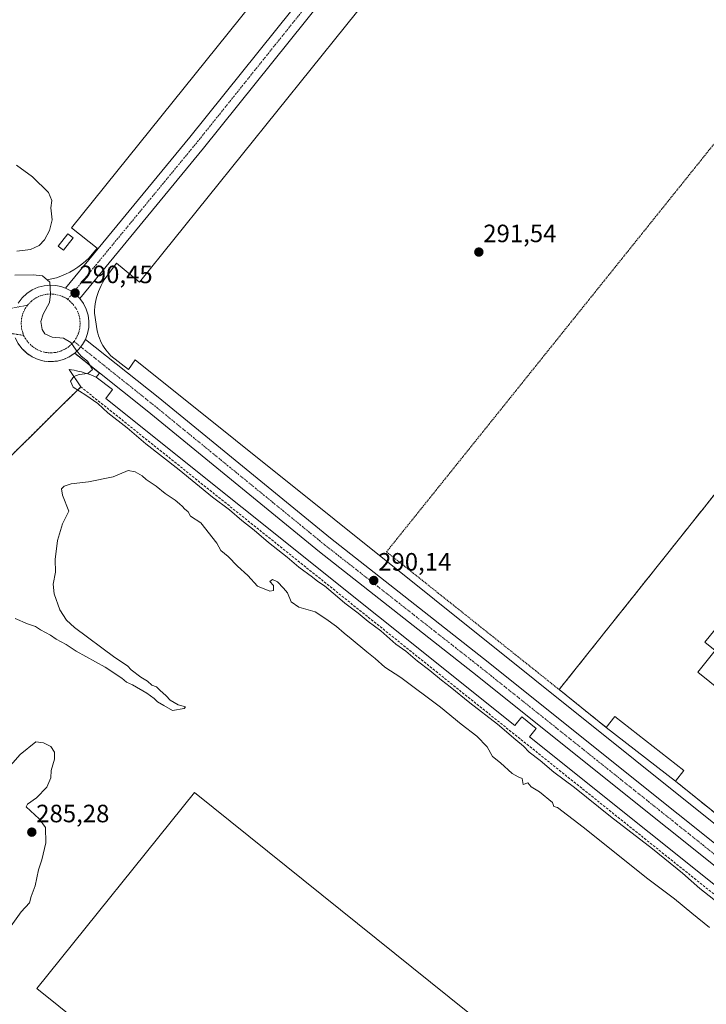
# Model space of a CAD drawing. Units: metres. Extents: x 594491 to 597963, y 4678178 to 4680538.
# Drawn here: x 596037 to 596310, y 4678623 to 4679016 of the extents above; entities that cross this region are included whole.
import ezdxf
from ezdxf.enums import TextEntityAlignment as Align

# ---------------------------------------------------------------- set-up
doc = ezdxf.new("R2010")
doc.units = ezdxf.units.M
doc.header["$MEASUREMENT"] = 0
for name, pattern in [('TRAZO_Y_PUNTO', [1, 0.5, -0.25, 0, -0.25]), ('TRAZOS', [0.75, 0.5, -0.25]), ('TRAZOSX2', [1.5, 1, -0.5])]:
    doc.linetypes.add(name, pattern=pattern)
for name, color, linetype, lineweight in [('Alambrada', 19, 'TRAZOS', 0), ('Carretera de calzada única', 19, 'Continuous', 13), ('Carretera de calzada única Cxs', 19, 'Continuous', 13), ('Carretera de calzada única eje', 19, 'TRAZO_Y_PUNTO', 0), ('Carátula', 7, 'Continuous', 5), ('Curva de nivel normal', 36, 'Continuous', 0), ('Edificación industrial', 135, 'Continuous', 13), ('Edificación industrial Cxs', 135, 'Continuous', 13), ('Edificación ligera', 1, 'Continuous', 0), ('Edificación ligera Cxs', 1, 'Continuous', 0), ('Elemento construido', 1, 'Continuous', 0), ('Explanada', 19, 'Continuous', 0), ('Explanada Cxs', 19, 'Continuous', 0), ('Muro lineal', 1, 'TRAZOSX2', 13), ('Punto de cota en terreno', 7, 'Continuous', 0), ('Recinto industrial', 135, 'TRAZOSX2', 0), ('Recinto industrial CxS', 135, 'Continuous', 0), ('Rótulo de punto de cota en terreno', 19, 'Continuous', 0)]:
    doc.layers.add(name, color=color, linetype=linetype, lineweight=lineweight)
doc.styles.add('Arial', font='txt', dxfattribs={"height": 0.2})

# ---------------------------------------------------------------- blocks, each defined once
blk = doc.blocks.new('*U175')
at = {"layer": 'Curva de nivel normal', "color": 36, "linetype": 'Continuous', "lineweight": 0}
blk.add_polyline3d([(596034.71, 4678777.07, 285), (596039.71, 4678774.98, 285), (596042.83, 4678773.85, 285), (596044.88, 4678772.56, 285), (596048.8, 4678770.48, 285), (596051.14, 4678768.82, 285), (596055.04, 4678766.72, 285), (596059.11, 4678764.12, 285), (596070.62, 4678757.63, 285), (596077.3, 4678753.32, 285), (596079.07, 4678751.75, 285), (596081.56, 4678750.58, 285), (596087.26, 4678747.27, 285), (596090.15, 4678745.16, 285), (596091.48, 4678743.82, 285), (596094.02, 4678742.37, 285), (596097.52, 4678740.45, 285), (596102.15, 4678741.13, 285), (596102.63, 4678741.88, 285), (596099.7, 4678742.71, 285), (596096.52, 4678744.53, 285), (596094.93, 4678746.28, 285), (596092.42, 4678748.44, 285), (596091.07, 4678749.81, 285), (596089.28, 4678750.52, 285), (596087.52, 4678752.15, 285), (596084.78, 4678753.69, 285), (596081.02, 4678756.59, 285), (596079.52, 4678758.2, 285), (596074.52, 4678761.53, 285), (596058.46, 4678773.55, 285), (596055.25, 4678776.46, 285), (596052.61, 4678780.48, 285), (596050.34, 4678786.92, 285), (596049.96, 4678790.83, 285), (596050.77, 4678795.59, 285), (596050.64, 4678800.56, 285), (596051.62, 4678808.19, 285), (596053.64, 4678814.78, 285), (596056.2, 4678819.84, 285), (596053.68, 4678826.31, 285), (596053.26, 4678828.74, 285), (596054.24, 4678829.84, 285), (596057.04, 4678830.8, 285), (596063.95, 4678831.54, 285), (596073.75, 4678833.65, 285), (596079.85, 4678836.18, 285), (596082.62, 4678835.62, 285), (596085.42, 4678833.96, 285), (596086.9, 4678832.58, 285), (596090.9, 4678829.9, 285), (596094.55, 4678826.88, 285), (596098.59, 4678824.26, 285), (596100.22, 4678822.79, 285), (596101.5, 4678821.8, 285), (596102.29, 4678820.77, 285), (596103.74, 4678819.66, 285), (596104.7, 4678817.96, 285), (596108.75, 4678815.22, 285), (596115.1, 4678807.19, 285), (596116.72, 4678804.18, 285), (596119.71, 4678801.83, 285), (596123.32, 4678798, 285), (596127.5, 4678794.18, 285), (596131.38, 4678790.01, 285), (596136.2, 4678787.93, 285), (596137.68, 4678788.26, 285), (596137.66, 4678790.24, 285), (596136.31, 4678791.88, 285), (596137.32, 4678792.6, 285), (596139.3, 4678791.66, 285), (596141.76, 4678789.14, 285), (596143.3, 4678787.32, 285), (596144.74, 4678783.76, 285), (596147.88, 4678781.57, 285), (596154.33, 4678779.69, 285), (596158.56, 4678776.92, 285), (596162.9, 4678773.92, 285), (596165.83, 4678771.18, 285), (596168.66, 4678769.02, 285), (596174.87, 4678763.8, 285), (596178.19, 4678761.2, 285), (596182.11, 4678757.71, 285), (596188.53, 4678753.58, 285), (596204.29, 4678741.75, 285), (596212.58, 4678734.96, 285), (596218.84, 4678730.2, 285), (596222.83, 4678725.85, 285), (596224.98, 4678722, 285), (596228.18, 4678719.53, 285), (596232.9, 4678715.26, 285), (596235.19, 4678713.88, 285), (596236.88, 4678713.24, 285), (596237.3, 4678710.84, 285), (596239.16, 4678711.58, 285), (596240.41, 4678709.95, 285), (596243.72, 4678707.95, 285), (596248.96, 4678703.65, 285), (596249.45, 4678702.14, 285), (596250.95, 4678701.66, 285), (596261.22, 4678693.91, 285), (596286.92, 4678673.28, 285), (596297.6, 4678665.3, 285), (596304.48, 4678659.52, 285), (596311.52, 4678653.89, 285)], dxfattribs=at)
blk = doc.blocks.new('5PATER')
at = {"layer": 'Carátula', "linetype": 'Continuous', "lineweight": 5}
h = blk.add_hatch(color=250, dxfattribs=at)
edge = h.paths.add_edge_path()
edge.add_ellipse((0, 0.01), major_axis=(-1.33, -1.34), ratio=0.999422, start_angle=0, end_angle=360)
blk = doc.blocks.new('*U187')
at = {"layer": 'Explanada Cxs', "color": 19, "linetype": 'Continuous', "lineweight": 0}
for points in [[(596297.96, 4678712.18, 292.35), (596301.33, 4678716.51, 291.74), (596273.76, 4678737.95, 292.53), (596270.39, 4678733.63, 292.09), (596251.6, 4678748.74, 291.42), (596327.17, 4678843.7, 292.69), (596333.7, 4678838.59, 291.91), (596350.04, 4678840.43, 291.94), (596381.83, 4678842.42, 291.86), (596394.16, 4678836.46, 291.85), (596412.04, 4678829.76, 291.69), (596413.91, 4678831.44, 292.09), (596427.72, 4678820.14, 291.7), (596428.05, 4678820.54, 291.89), (596439.18, 4678797.9, 291.9), (596426.69, 4678782.43, 291.89), (596439.55, 4678772.13, 291.88), (596433.06, 4678763.87, 292.15), (596464.33, 4678739.69, 291.86), (596386.54, 4678640.99, 290.8), (596297.96, 4678712.18, 292.35)], [(596372.05, 4678808.32, 299.88), (596372.79, 4678809.24, 298.78), (596358.72, 4678820.57, 293.96), (596329.57, 4678784.36, 302.28), (596325.68, 4678787.49, 301.04), (596309.66, 4678767.61, 298.05), (596313.77, 4678764.31, 301.66), (596306.83, 4678755.69, 300.8), (596407.5, 4678674.61, 298.84), (596459.09, 4678738.68, 295.65), (596428.46, 4678763.35, 300.07), (596435.45, 4678772.02, 297.8), (596407.3, 4678794.69, 294.23), (596400.09, 4678785.73, 299.91), (596372.05, 4678808.32, 299.88)]]:
    blk.add_polyline3d(points, close=True, dxfattribs=at)

msp = doc.modelspace()

# ---------------------------------------------------------------- linework, layer by layer
at = {"layer": 'Alambrada', "color": 19, "linetype": 'TRAZOS', "lineweight": 0}
msp.add_polyline3d([(596399.26, 4678935.6, 291.54), (596400.48, 4678937.64, 292.19), (596332.89, 4678990.73, 291.57), (596182.78, 4678803.68, 290.39), (596251.6, 4678748.74, 291.42)], dxfattribs=at)
at = {"layer": 'Carretera de calzada única', "color": 19, "linetype": 'Continuous', "lineweight": 13}
for points in [[(596054.8, 4678908.86, 290.25), (596104.4, 4678969.06, 292.19), (596227.41, 4679122.49, 296.62), (596300.6, 4679214.44, 299.32)], [(596305.99, 4679209.97, 299.3), (596232.88, 4679118.12, 296.62), (596109.83, 4678964.64, 292.16), (596060.47, 4678904.73, 290.43)], [(596035.96, 4678902.87, 289.29), (596037.51, 4678904.93, 289.37), (596039.37, 4678906.7, 289.46), (596041.51, 4678908.13, 289.58), (596043.85, 4678909.18, 289.72), (596046.34, 4678909.83, 289.85), (596048.9, 4678910.04, 289.99), (596050.92, 4678909.91, 290.1), (596052.89, 4678909.51, 290.18), (596054.8, 4678908.86, 290.25)], [(596054.8, 4678908.86, 290.25), (596056.9, 4678907.78, 290.33), (596058.8, 4678906.39, 290.39), (596060.47, 4678904.73, 290.43)], [(596054.8, 4678908.86, 290.25), (596056.9, 4678907.78, 290.33), (596058.8, 4678906.39, 290.39), (596060.47, 4678904.73, 290.43)], [(596060.47, 4678904.73, 290.43), (596061.93, 4678902.72, 290.45), (596063.04, 4678900.51, 290.43), (596063.79, 4678898.14, 290.42), (596064.13, 4678895.68, 290.38), (596064.08, 4678893.2, 290.33), (596063.62, 4678890.76, 290.26), (596062.77, 4678888.43, 290.18)], [(596058.47, 4678882.91, 289.92), (596056.33, 4678881.46, 289.84), (596053.98, 4678880.4, 289.74), (596051.49, 4678879.75, 289.65), (596048.92, 4678879.53, 289.57), (596046.35, 4678879.75, 289.5), (596043.85, 4678880.39, 289.4), (596041.5, 4678881.45, 289.33), (596039.36, 4678882.89, 289.26), (596037.49, 4678884.66, 289.2), (596035.95, 4678886.73, 289.17), (596034.78, 4678889.03, 289.17)], [(596058.47, 4678882.91, 289.92), (596060.18, 4678884.52, 290.01), (596061.63, 4678886.37, 290.09), (596062.77, 4678888.43, 290.18)], [(596058.47, 4678882.91, 289.92), (596060.18, 4678884.52, 290.01), (596061.63, 4678886.37, 290.09), (596062.77, 4678888.43, 290.18)], [(596062.77, 4678888.43, 290.18), (596091.71, 4678865.31, 290.02), (596160.44, 4678809.12, 290.08), (596221.38, 4678761.19, 290.06), (596299.02, 4678699.11, 290.07), (596381.57, 4678633.07, 290.06), (596452.38, 4678576.55, 290.06), (596534.76, 4678510.2, 290.09), (596611.71, 4678449.5, 290.07), (596658.7, 4678411.19, 290.08), (596688.93, 4678387.52, 290.29)], [(596684.23, 4678382.31, 290.15), (596654.33, 4678405.72, 290.1), (596607.33, 4678444.04, 290.07), (596530.4, 4678504.73, 290.08), (596448, 4678571.09, 290.06), (596377.2, 4678627.6, 290.06), (596294.65, 4678693.64, 290.07), (596217.03, 4678755.71, 290.07), (596156.06, 4678803.66, 290.06), (596087.31, 4678859.87, 290.02), (596058.47, 4678882.91, 289.92)]]:
    msp.add_polyline3d(points, dxfattribs=at)
at = {"layer": 'Carretera de calzada única Cxs', "color": 19, "linetype": 'Continuous', "lineweight": 13}
msp.add_polyline3d([(596305.99, 4679209.97, 299.3), (596232.88, 4679118.12, 296.62), (596109.83, 4678964.64, 292.16), (596060.47, 4678904.73, 290.43), (596058.8, 4678906.39, 290.39), (596056.9, 4678907.78, 290.33), (596054.8, 4678908.86, 290.25), (596104.4, 4678969.06, 292.19), (596227.41, 4679122.49, 296.62), (596300.6, 4679214.44, 299.32), (596301.17, 4679213.62, 299.31), (596302.95, 4679211.85, 299.3), (596304.93, 4679210.47, 299.29), (596305.99, 4679209.97, 299.3)], close=True, dxfattribs=at)
for points in [[(596035.96, 4678902.87, 289.29), (596037.51, 4678904.93, 289.37), (596039.37, 4678906.7, 289.46), (596041.51, 4678908.13, 289.58), (596043.85, 4678909.18, 289.72), (596046.34, 4678909.83, 289.85), (596048.9, 4678910.04, 289.99), (596050.92, 4678909.91, 290.1), (596052.89, 4678909.51, 290.18), (596054.8, 4678908.86, 290.25), (596054.8, 4678908.86, 290.25), (596056.9, 4678907.78, 290.33), (596058.8, 4678906.39, 290.39), (596060.47, 4678904.73, 290.43), (596061.93, 4678902.72, 290.45), (596063.04, 4678900.51, 290.43), (596063.79, 4678898.14, 290.42), (596064.13, 4678895.68, 290.38), (596064.08, 4678893.2, 290.33), (596063.62, 4678890.76, 290.26), (596062.77, 4678888.43, 290.18), (596061.63, 4678886.37, 290.09), (596060.18, 4678884.52, 290.01), (596058.47, 4678882.91, 289.92), (596056.33, 4678881.46, 289.84), (596053.98, 4678880.4, 289.74), (596051.49, 4678879.75, 289.65), (596048.92, 4678879.53, 289.57), (596046.35, 4678879.75, 289.5), (596043.85, 4678880.39, 289.4), (596041.5, 4678881.45, 289.33), (596039.36, 4678882.89, 289.26), (596037.49, 4678884.66, 289.2), (596035.95, 4678886.73, 289.17)], [(596377.2, 4678627.6, 290.06), (596294.65, 4678693.64, 290.07), (596217.03, 4678755.71, 290.07), (596156.06, 4678803.66, 290.06), (596087.31, 4678859.87, 290.02), (596058.47, 4678882.91, 289.92), (596060.18, 4678884.52, 290.01), (596061.63, 4678886.37, 290.09), (596062.77, 4678888.43, 290.18), (596091.71, 4678865.31, 290.02), (596160.44, 4678809.12, 290.08), (596221.38, 4678761.19, 290.06), (596299.02, 4678699.11, 290.07), (596381.57, 4678633.07, 290.06)]]:
    msp.add_polyline3d(points, dxfattribs=at)
at = {"layer": 'Carretera de calzada única eje', "color": 19, "linetype": 'TRAZO_Y_PUNTO', "lineweight": 0}
for points in [[(596305.17, 4679214.57, 299.37), (596302.95, 4679211.85, 299.3), (596230.14, 4679120.31, 296.65), (596107.11, 4678966.85, 292.22), (596055.67, 4678904.4, 290.26)], [(596001.62, 4678905.4, 287.88), (596010.77, 4678900.69, 288.2), (596018.87, 4678899.26, 288.52), (596027.76, 4678899.74, 288.89), (596035.07, 4678901.18, 289.25), (596037.9, 4678901.72, 289.4), (596039.67, 4678902.07, 289.49)], [(596055.67, 4678904.4, 290.26), (596054.78, 4678904.97, 290.22), (596052.92, 4678905.83, 290.16), (596050.94, 4678906.36, 290.07), (596048.9, 4678906.54, 289.97), (596046.86, 4678906.36, 289.86), (596044.88, 4678905.83, 289.76), (596043.02, 4678904.97, 289.67), (596041.35, 4678903.79, 289.6), (596040.03, 4678902.51, 289.52), (596039.67, 4678902.07, 289.49)], [(596039.67, 4678902.07, 289.49), (596038.72, 4678900.67, 289.43), (596037.86, 4678898.81, 289.39), (596037.33, 4678896.83, 289.36), (596037.15, 4678894.79, 289.34), (596037.33, 4678892.75, 289.33), (596037.86, 4678890.77, 289.34), (596038.13, 4678890.03, 289.34)], [(596055.67, 4678904.4, 290.26), (596056.46, 4678903.79, 290.29), (596057.91, 4678902.34, 290.32), (596059.08, 4678900.67, 290.32), (596059.95, 4678898.81, 290.32), (596060.48, 4678896.83, 290.3), (596060.66, 4678894.79, 290.26), (596060.48, 4678892.75, 290.22), (596059.95, 4678890.77, 290.16), (596059.08, 4678888.91, 290.09), (596058.2, 4678887.6, 290.03)], [(596038.13, 4678890.03, 289.34), (596034.24, 4678890.61, 289.17), (596026.8, 4678891.8, 288.85), (596018.23, 4678892.75, 288.4), (596009.82, 4678891.8, 288.02), (596001.13, 4678889.11, 287.65)], [(596038.13, 4678890.03, 289.34), (596038.72, 4678888.91, 289.36), (596039.9, 4678887.23, 289.39), (596041.35, 4678885.78, 289.43), (596043.02, 4678884.61, 289.47), (596044.88, 4678883.74, 289.53), (596046.86, 4678883.21, 289.59), (596048.9, 4678883.03, 289.66), (596050.94, 4678883.21, 289.73), (596052.92, 4678883.74, 289.8), (596054.78, 4678884.61, 289.87), (596056.46, 4678885.78, 289.94), (596057.85, 4678887.16, 290.01), (596058.2, 4678887.6, 290.03)], [(596058.2, 4678887.6, 290.03), (596089.51, 4678862.59, 290.06), (596158.25, 4678806.39, 290.1), (596219.21, 4678758.45, 290.11), (596296.84, 4678696.38, 290.09), (596379.39, 4678630.34, 290.09), (596450.19, 4678573.82, 290.1), (596532.58, 4678507.47, 290.11), (596609.52, 4678446.77, 290.09), (596656.51, 4678408.46, 290.13), (596686.33, 4678385.11, 290.22), (596688.89, 4678383.11, 290.25)]]:
    msp.add_polyline3d(points, dxfattribs=at)
at = {"layer": 'Curva de nivel normal', "color": 36, "linetype": 'Continuous', "lineweight": 0}
for points in [[(596035.25, 4678957.91, 290), (596041.64, 4678953.3, 290), (596048.1, 4678947.03, 290), (596049.39, 4678943.8, 290), (596049.02, 4678940.84, 290), (596049.44, 4678936.08, 290), (596048.49, 4678931.83, 290), (596046.39, 4678928.17, 290), (596044.29, 4678925.87, 290), (596040.82, 4678924.29, 290), (596035.42, 4678923.66, 290)], [(596034.56, 4678914, 290), (596041.88, 4678914.13, 290), (596045.68, 4678913.74, 290), (596048.54, 4678911.21, 290), (596048.81, 4678906.51, 290), (596048.44, 4678903.17, 290), (596045.89, 4678898.51, 290), (596044.98, 4678895.51, 290), (596045.52, 4678892.33, 290), (596046.54, 4678890.66, 290), (596049.54, 4678889.28, 290), (596053.98, 4678888.84, 290), (596056.88, 4678887.22, 290), (596059.1, 4678884.1, 290), (596061.11, 4678881.78, 290), (596063.58, 4678879.71, 290), (596065.53, 4678876.36, 290), (596063.69, 4678874.82, 290), (596060.29, 4678874.46, 290), (596058.18, 4678873.63, 290), (596056.83, 4678871.79, 290), (596057.86, 4678869.37, 290), (596062.93, 4678866.18, 290), (596067.64, 4678862.8, 290), (596071.75, 4678859.14, 290), (596079.36, 4678853.12, 290), (596086.78, 4678846.79, 290), (596100.08, 4678836.42, 290), (596113.45, 4678825.46, 290), (596120.14, 4678820.49, 290), (596125.11, 4678816.12, 290), (596130.03, 4678812.37, 290), (596135.75, 4678807.43, 290), (596143.2, 4678801.55, 290), (596147.87, 4678797.55, 290), (596153.27, 4678793.61, 290), (596155.33, 4678791.85, 290), (596158.01, 4678790.06, 290), (596163.25, 4678785.77, 290), (596166.13, 4678783.14, 290), (596171.48, 4678779.17, 290), (596175.48, 4678775.83, 290), (596180.45, 4678772.14, 290), (596186.43, 4678766.79, 290), (596190.41, 4678764.1, 290), (596195.1, 4678760.12, 290), (596200.04, 4678756.39, 290), (596204.63, 4678752.49, 290), (596208.17, 4678749.86, 290), (596215.98, 4678743.5, 290), (596226.97, 4678735, 290), (596234.32, 4678728.68, 290), (596237.44, 4678726.14, 290), (596239.69, 4678723.71, 290), (596244.07, 4678720.43, 290), (596249.47, 4678715.83, 290), (596257.66, 4678709.69, 290), (596272.1, 4678698.14, 290), (596288.85, 4678685.22, 290), (596300.8, 4678675.5, 290), (596307.7, 4678669.4, 290), (596315.16, 4678663.52, 290)], [(596033.17, 4678654.44, 285), (596037.17, 4678660.07, 285), (596040.43, 4678663.66, 285), (596041.15, 4678666.18, 285), (596042.68, 4678670.52, 285), (596044, 4678676.85, 285), (596045.33, 4678680.85, 285), (596046.92, 4678687.62, 285), (596046.86, 4678693.76, 285), (596044.38, 4678697.22, 285), (596039.08, 4678701.99, 285), (596039.72, 4678703.08, 285), (596043.3, 4678705.62, 285), (596047.35, 4678709.75, 285), (596048.9, 4678713.52, 285), (596049.16, 4678716.45, 285), (596050.42, 4678720.92, 285), (596050.46, 4678723.78, 285), (596048.93, 4678726.02, 285), (596045.99, 4678727.56, 285), (596043.04, 4678727.85, 285), (596036.7, 4678722.79, 285), (596029.99, 4678715.16, 285)]]:
    msp.add_polyline3d(points, dxfattribs=at)
at = {"layer": 'Edificación industrial', "color": 135, "linetype": 'Continuous', "lineweight": 13}
for points in [[(596372.05, 4678808.32, 299.88), (596372.79, 4678809.24, 298.77), (596358.72, 4678820.57, 293.96), (596329.57, 4678784.36, 302.28), (596325.68, 4678787.49, 301.04), (596309.66, 4678767.61, 298.05), (596313.77, 4678764.31, 301.66), (596306.83, 4678755.69, 300.8), (596407.5, 4678674.61, 298.84), (596459.09, 4678738.68, 295.65), (596428.46, 4678763.35, 300.07), (596435.45, 4678772.02, 297.8), (596407.3, 4678794.69, 294.24), (596400.09, 4678785.73, 299.91), (596372.05, 4678808.32, 299.88)], [(596147.26, 4678546.02, 294.49), (596043.38, 4678629.49, 291.46), (596106.18, 4678707.63, 294.01), (596229.36, 4678608.63, 294.34)]]:
    msp.add_polyline3d(points, dxfattribs=at)
at = {"layer": 'Edificación industrial Cxs', "color": 135, "linetype": 'Continuous', "lineweight": 13}
for points in [[(596372.05, 4678808.32, 299.88), (596400.09, 4678785.73, 299.91), (596407.3, 4678794.69, 294.23), (596435.45, 4678772.02, 297.8), (596428.46, 4678763.35, 300.07), (596459.09, 4678738.68, 295.65), (596407.5, 4678674.61, 298.84), (596306.83, 4678755.69, 300.8), (596313.77, 4678764.31, 301.66), (596309.66, 4678767.61, 298.05), (596325.68, 4678787.49, 301.04), (596329.57, 4678784.36, 302.28), (596358.72, 4678820.57, 293.96), (596372.79, 4678809.24, 298.78), (596372.05, 4678808.32, 299.88)], [(596229.36, 4678608.63, 294.34), (596251.79, 4678590.61, 290), (596243.15, 4678579.86, 290.25), (596253.86, 4678571.26, 291.92), (596257, 4678575.16, 289.06), (596277.6, 4678558.6, 290.45), (596267.73, 4678546.31, 294.32), (596281.2, 4678535.49, 294.53), (596309.77, 4678512.53, 294.54), (596262.71, 4678453.25, 290.91), (596230.57, 4678479.08, 293.27), (596147.26, 4678546.02, 294.49), (596043.38, 4678629.49, 291.46), (596106.18, 4678707.63, 294.01), (596229.36, 4678608.63, 294.34)]]:
    msp.add_polyline3d(points, close=True, dxfattribs=at)
at = {"layer": 'Edificación ligera', "color": 1, "linetype": 'Continuous', "lineweight": 0}
for points in [[(596057.86, 4678928.89, 291.35), (596053.98, 4678923.99, 292.5), (596051.9, 4678925.63, 293.37), (596055.78, 4678930.53, 292.86), (596057.86, 4678928.89, 291.35)], [(596270.39, 4678733.63, 292.09), (596273.76, 4678737.95, 292.53), (596301.33, 4678716.51, 291.74), (596297.96, 4678712.18, 292.35)], [(596297.96, 4678712.18, 292.35), (596270.39, 4678733.63, 292.09)]]:
    msp.add_polyline3d(points, dxfattribs=at)
at = {"layer": 'Edificación ligera Cxs', "color": 1, "linetype": 'Continuous', "lineweight": 0}
for points in [[(596057.86, 4678928.89, 291.35), (596053.98, 4678923.99, 292.5), (596051.9, 4678925.63, 293.37), (596055.78, 4678930.53, 292.86), (596057.86, 4678928.89, 291.35)], [(596297.96, 4678712.18, 292.35), (596270.39, 4678733.63, 292.09), (596273.76, 4678737.95, 292.53), (596301.33, 4678716.51, 291.74), (596297.96, 4678712.18, 292.35)]]:
    msp.add_polyline3d(points, close=True, dxfattribs=at)
at = {"layer": 'Elemento construido', "color": 1, "linetype": 'Continuous', "lineweight": 0}
for points in [[(596281.28, 4679211.52, 299.37), (596057.25, 4678932.97, 291.24), (596067.43, 4678924.78, 290.93), (596065.48, 4678922.34, 290.84), (596064.18, 4678920.93, 290.75), (596062.79, 4678919.6, 290.75), (596061.33, 4678918.35, 290.72), (596059.79, 4678917.21, 290.65), (596058.18, 4678916.16, 290.51), (596056.5, 4678915.21, 290.45), (596054.78, 4678914.37, 290.34), (596053, 4678913.64, 290.29), (596051.18, 4678913.03, 290.23), (596049.32, 4678912.53, 290.1), (596047.44, 4678912.14, 289.93)], [(596221.18, 4679081.6, 296.12), (596084.35, 4678911.29, 291.22), (596075.17, 4678918.85, 290.93), (596070.26, 4678912.11, 290.78), (596069.6, 4678911.02, 290.75), (596069, 4678909.9, 290.74), (596068.45, 4678908.74, 290.73), (596067.97, 4678907.57, 290.7), (596067.55, 4678906.36, 290.65), (596067.19, 4678905.14, 290.63), (596066.9, 4678903.9, 290.63), (596066.67, 4678902.64, 290.62), (596066.51, 4678901.38, 290.61), (596066.41, 4678900.11, 290.61), (596066.38, 4678898.83, 290.59), (596067.4, 4678891.89, 290.48), (596067.65, 4678890.87, 290.47), (596067.95, 4678889.85, 290.46), (596068.3, 4678888.86, 290.43), (596068.7, 4678887.89, 290.41), (596069.16, 4678886.94, 290.39), (596069.67, 4678886.02, 290.39), (596070.23, 4678885.12, 290.36), (596070.83, 4678884.26, 290.34), (596071.49, 4678883.43, 290.33), (596072.18, 4678882.64, 290.31), (596072.92, 4678881.88, 290.28), (596079.86, 4678876.37, 290.13), (596082.52, 4678880.25, 290.3), (596679.81, 4678401.77, 290.31)], [(596056.22, 4678876.4, 289.9), (596057.24, 4678876.26, 289.94), (596058.25, 4678876.09, 289.97), (596059.26, 4678875.89, 289.98), (596060.26, 4678875.66, 290), (596061.25, 4678875.41, 290.02), (596062.24, 4678875.13, 290.03), (596063.22, 4678874.83, 290.04), (596064.19, 4678874.49, 290.05), (596065.15, 4678874.14, 290.06), (596066.11, 4678873.75, 290.07), (596067.05, 4678873.34, 290.08), (596073.58, 4678868.44, 290.1), (596070.89, 4678864.85, 290.28), (596233.89, 4678734.47, 290.31), (596236.66, 4678737.93, 290.12), (596242.48, 4678733.27, 290.09), (596239.75, 4678729.86, 290.32), (596668.39, 4678387.01, 290.31)]]:
    msp.add_polyline3d(points, dxfattribs=at)
at = {"layer": 'Explanada', "color": 19, "linetype": 'Continuous', "lineweight": 0}
for points in [[(596251.6, 4678748.74, 291.42), (596327.17, 4678843.7, 292.69)], [(596372.05, 4678808.32, 299.88), (596372.79, 4678809.24, 298.77), (596358.72, 4678820.57, 293.96), (596329.57, 4678784.36, 302.28), (596325.68, 4678787.49, 301.04), (596309.66, 4678767.61, 298.05), (596313.77, 4678764.31, 301.66), (596306.83, 4678755.69, 300.8), (596407.5, 4678674.61, 298.84), (596459.09, 4678738.68, 295.65), (596428.46, 4678763.35, 300.07), (596435.45, 4678772.02, 297.8), (596407.3, 4678794.69, 294.24), (596400.09, 4678785.73, 299.91), (596372.05, 4678808.32, 299.88)], [(596270.39, 4678733.63, 292.09), (596251.6, 4678748.74, 291.42)], [(596270.39, 4678733.63, 292.09), (596273.76, 4678737.95, 292.53), (596301.33, 4678716.51, 291.74), (596297.96, 4678712.18, 292.35)], [(596386.54, 4678640.99, 290.8), (596297.96, 4678712.18, 292.35)]]:
    msp.add_polyline3d(points, dxfattribs=at)
at = {"layer": 'Muro lineal', "color": 1, "linetype": 'TRAZOSX2', "lineweight": 13}
for points in [[(596032.96, 4678481.64, 284.81), (596042.15, 4678469.38, 285.15), (596260.38, 4678419.73, 283.63), (596538.6, 4678356.44, 285.44), (596602.32, 4678435.47, 290.41), (596060.95, 4678869.44, 290.25), (596052.78, 4678861.48, 286.85), (595999.28, 4678808.38, 286.91), (595992.33, 4678707.5, 285.21), (596040.93, 4678557.2, 283.59), (596011.52, 4678508.19, 285.43), (596020.61, 4678497.64, 285.43), (596021.73, 4678496.34, 285.67)], [(596327.17, 4678843.7, 292.69), (596251.6, 4678748.74, 291.42), (596270.39, 4678733.63, 292.09)], [(596297.96, 4678712.18, 292.35), (596386.54, 4678640.99, 290.8), (596418.65, 4678615.18, 292.22), (596676.16, 4678409.31, 290.55), (596680.65, 4678415.44, 292.9)]]:
    msp.add_polyline3d(points, dxfattribs=at)
at = {"layer": 'Recinto industrial', "color": 135, "linetype": 'TRAZOSX2', "lineweight": 0}
for points in [[(596058.47, 4678882.91, 289.92), (596056.33, 4678881.46, 289.84), (596053.98, 4678880.4, 289.74), (596051.49, 4678879.75, 289.65), (596048.92, 4678879.53, 289.57), (596046.35, 4678879.75, 289.5), (596043.85, 4678880.39, 289.4), (596041.5, 4678881.45, 289.33), (596039.36, 4678882.89, 289.26), (596037.49, 4678884.66, 289.2), (596035.95, 4678886.73, 289.17), (596034.78, 4678889.03, 289.17)], [(596068.37, 4678875, 290.03), (596058.47, 4678882.91, 289.92)], [(596060.95, 4678869.44, 290.02), (596056.22, 4678876.4, 289.82)], [(596056.22, 4678876.4, 289.82), (596057.24, 4678876.26, 289.86), (596058.25, 4678876.09, 289.89), (596059.26, 4678875.89, 289.92), (596060.26, 4678875.66, 289.95), (596061.25, 4678875.41, 289.98), (596062.24, 4678875.13, 290), (596063.22, 4678874.83, 290.01), (596064.19, 4678874.49, 290.02), (596065.15, 4678874.14, 290.02), (596066.11, 4678873.75, 290.03), (596067.05, 4678873.34, 290.03)], [(596067.05, 4678873.34, 290.03), (596068.37, 4678875, 290.03)], [(596020.61, 4678497.64, 283.44), (596011.52, 4678508.19, 283.43), (596034.4, 4678546.31, 283.52), (596040.93, 4678557.2, 283.49), (596015.77, 4678635, 284.43), (596015.24, 4678636.64, 284.42), (595992.33, 4678707.5, 285.06), (595993.4, 4678723.05, 285.09), (595996.92, 4678774.06, 285.58), (595999.07, 4678805.39, 286.02), (595999.28, 4678808.38, 285.91), (596052.78, 4678861.48, 286.87), (596058.37, 4678866.93, 289.39), (596060.95, 4678869.44, 290.02)]]:
    msp.add_polyline3d(points, dxfattribs=at)
at = {"layer": 'Recinto industrial CxS', "color": 135, "linetype": 'Continuous', "lineweight": 0}
msp.add_polyline3d([(595999.28, 4678808.38, 285.91), (596052.78, 4678861.48, 286.87), (596058.37, 4678866.93, 289.39), (596060.95, 4678869.44, 290.02), (596056.22, 4678876.4, 289.82), (596057.24, 4678876.26, 289.86), (596058.25, 4678876.09, 289.89), (596059.26, 4678875.89, 289.92), (596060.26, 4678875.66, 289.95), (596061.25, 4678875.41, 289.98), (596062.24, 4678875.13, 290), (596063.22, 4678874.83, 290.01), (596064.19, 4678874.49, 290.02), (596065.15, 4678874.14, 290.02), (596066.11, 4678873.75, 290.03), (596067.05, 4678873.34, 290.03), (596068.37, 4678875, 290.03), (596058.47, 4678882.91, 289.92), (596056.33, 4678881.46, 289.84), (596053.98, 4678880.4, 289.74), (596051.49, 4678879.75, 289.65), (596048.92, 4678879.53, 289.57), (596046.35, 4678879.75, 289.5), (596043.85, 4678880.39, 289.4), (596041.5, 4678881.45, 289.33), (596039.36, 4678882.89, 289.26), (596037.49, 4678884.66, 289.2), (596035.95, 4678886.73, 289.17)], dxfattribs=at)

# ---------------------------------------------------------------- block references
at = {"layer": 'Curva de nivel normal', "color": 36, "linetype": 'Continuous', "lineweight": 0}
msp.add_blockref('*U175', (0, 0), dxfattribs=at)
at = {"layer": 'Explanada Cxs', "color": 19, "linetype": 'Continuous', "lineweight": 0}
msp.add_blockref('*U187', (0, 0), dxfattribs=at)
at = {"layer": 'Punto de cota en terreno', "linetype": 'Continuous', "lineweight": 0}
for p in [(596219.58, 4678923.24, 291.54), (596058.64, 4678906.89, 290.45), (596177.69, 4678792.25, 290.14), (596041.38, 4678691.86, 285.28)]:
    msp.add_blockref('5PATER', p, dxfattribs=at)

# ---------------------------------------------------------------- texts
at = {"layer": 'Rótulo de punto de cota en terreno', "color": 19, "linetype": 'Continuous', "lineweight": 0, "style": 'Arial'}
for s, p in [('291,54', (596221.34, 4678925)), ('290,45', (596060.4, 4678908.65)), ('290,14', (596179.45, 4678794.01)), ('285,28', (596043.14, 4678693.62))]:
    msp.add_text(s, height=7, dxfattribs=at).set_placement(p, align=Align.BOTTOM_LEFT)

doc.saveas('drawing.dxf')
